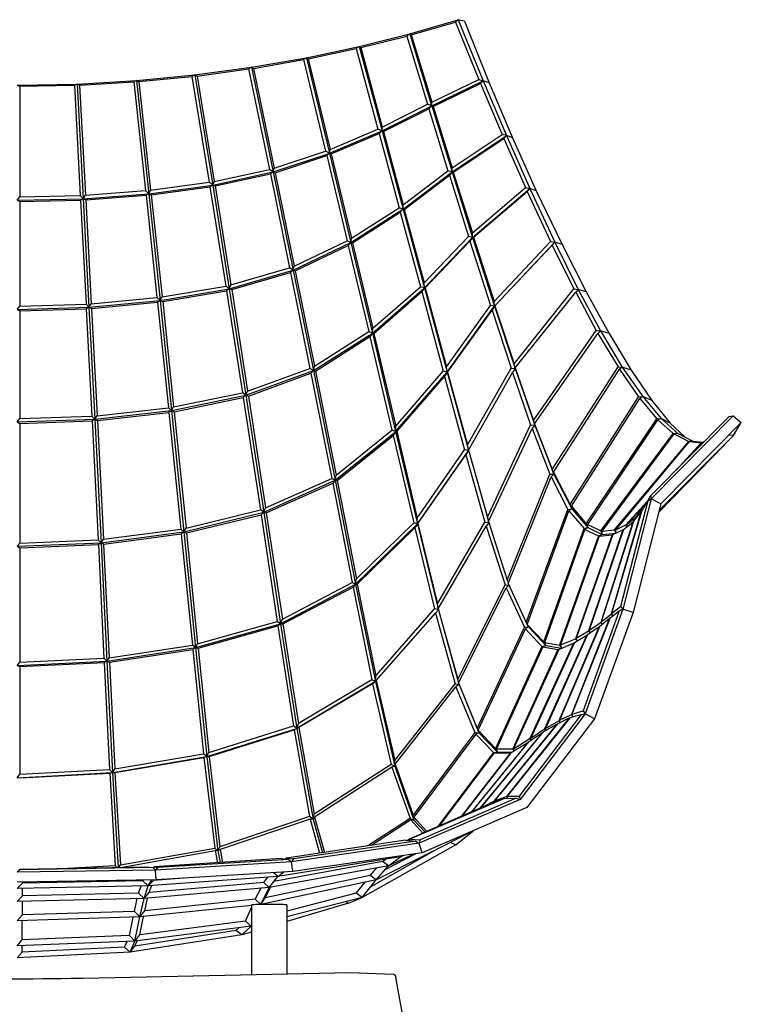
# Model space of a CAD drawing. Units: millimetres. Extents: x 1069 to 2972, y 459 to 2377.
# Drawn here: x 1357 to 1644, y 1987 to 2377 of the extents above; entities that cross this region are included whole.
import ezdxf

# ---------------------------------------------------------------- set-up
doc = ezdxf.new("R2010")
doc.units = ezdxf.units.MM
doc.header["$MEASUREMENT"] = 0
doc.layers.add('Predefinito', color=7, linetype='Continuous', true_color=0x000000)

msp = doc.modelspace()

# ---------------------------------------------------------------- linework, layer by layer
at = {"layer": 'Predefinito'}
for p, q in [((1512.37, 2371.68), (1531.58, 2377.24)), ((1512.95, 2371.2), (1530.42, 2376.27)), ((1531.58, 2377.24), (1530.42, 2376.27)), ((1530.42, 2376.27), (1539.72, 2353.55)), ((1531.58, 2377.24), (1541.5, 2352.97)), ((1534, 2376.6), (1531.58, 2377.24)), ((1534, 2376.6), (1543.89, 2352.24)), ((1492.29, 2366.63), (1512.37, 2371.68)), ((1512.37, 2371.68), (1511.15, 2370.76)), ((1512.37, 2371.68), (1512.95, 2371.2)), ((1512.37, 2371.68), (1521.02, 2343.14)), ((1492.89, 2366.17), (1511.15, 2370.76)), ((1511.15, 2370.76), (1519.37, 2343.66)), ((1512.95, 2371.2), (1521.03, 2344.48)), ((1471.33, 2362.17), (1492.29, 2366.63)), ((1472.02, 2361.71), (1491.07, 2365.78)), ((1492.29, 2366.63), (1491.07, 2365.78)), ((1491.07, 2365.78), (1499.67, 2333.83)), ((1492.29, 2366.63), (1492.89, 2366.17)), ((1492.29, 2366.63), (1501.31, 2333.11)), ((1492.89, 2366.17), (1501.37, 2334.63)), ((1449.54, 2358.36), (1471.33, 2362.17)), ((1450.33, 2357.92), (1470.13, 2361.39)), ((1471.33, 2362.17), (1470.13, 2361.39)), ((1470.13, 2361.39), (1478.9, 2325.07)), ((1471.33, 2362.17), (1472.02, 2361.71)), ((1471.33, 2362.17), (1480.49, 2324.23)), ((1472.02, 2361.71), (1480.69, 2325.75)), ((1427.02, 2355.31), (1449.54, 2358.36)), ((1427.9, 2354.88), (1448.37, 2357.69)), ((1449.54, 2358.36), (1448.37, 2357.69)), ((1448.37, 2357.69), (1456.62, 2317.81)), ((1449.54, 2358.36), (1450.33, 2357.92)), ((1449.54, 2358.36), (1458.13, 2316.82)), ((1450.33, 2357.92), (1458.5, 2318.33)), ((1380.25, 2351.72), (1403.85, 2353.08)), ((1381.23, 2351.31), (1402.73, 2352.55)), ((1403.85, 2353.08), (1402.73, 2352.55)), ((1402.73, 2352.55), (1407.41, 2309.4)), ((1403.85, 2353.08), (1427.02, 2355.31)), ((1403.85, 2353.08), (1404.77, 2352.67)), ((1403.85, 2353.08), (1408.72, 2308.2)), ((1404.77, 2352.67), (1425.87, 2354.72)), ((1404.77, 2352.67), (1409.44, 2309.62)), ((1427.02, 2355.31), (1425.87, 2354.72)), ((1425.87, 2354.72), (1432.67, 2312.73)), ((1427.02, 2355.31), (1427.9, 2354.88)), ((1427.02, 2355.31), (1434.09, 2311.61)), ((1427.9, 2354.88), (1434.65, 2313.08)), ((1521.03, 2344.48), (1539.72, 2353.55)), ((1521.06, 2343.02), (1541.5, 2352.97)), ((1539.72, 2353.55), (1541.5, 2352.97)), ((1541.5, 2352.97), (1540.4, 2351.92)), ((1541.5, 2352.97), (1550.71, 2331.23)), ((1543.89, 2352.24), (1541.5, 2352.97)), ((1543.89, 2352.24), (1553.13, 2330.38)), ((1356.45, 2351.27), (1380.25, 2351.72)), ((1356.45, 2351.27), (1357.48, 2350.84)), ((1357.48, 2350.84), (1379.17, 2351.25)), ((1357.48, 2350.84), (1357.48, 2306.9)), ((1380.25, 2351.72), (1379.17, 2351.25)), ((1379.17, 2351.25), (1381.54, 2307.49)), ((1380.25, 2351.72), (1381.23, 2351.31)), ((1380.25, 2351.72), (1382.71, 2306.21)), ((1381.23, 2351.31), (1383.59, 2307.59)), ((1521.6, 2342.76), (1540.4, 2351.92)), ((1540.4, 2351.92), (1548.96, 2331.72)), ((1521.06, 2343.02), (1521.03, 2344.48)), ((1501.32, 2333.11), (1521.06, 2343.02)), ((1501.37, 2334.63), (1519.37, 2343.66)), ((1501.85, 2332.86), (1519.91, 2341.91)), ((1521.06, 2343.02), (1519.37, 2343.66)), ((1521.06, 2343.02), (1519.91, 2341.91)), ((1519.91, 2341.91), (1527.49, 2317.3)), ((1521.06, 2343.02), (1521.6, 2342.76)), ((1521.06, 2343.02), (1529.14, 2316.81)), ((1521.6, 2342.76), (1529.1, 2318.44)), ((1480.49, 2324.23), (1501.31, 2333.1)), ((1480.69, 2325.75), (1499.67, 2333.83)), ((1501.31, 2333.1), (1499.67, 2333.83)), ((1501.31, 2333.1), (1500.15, 2332.06)), ((1501.31, 2333.11), (1501.37, 2334.63)), ((1501.31, 2333.1), (1501.85, 2332.86)), ((1501.31, 2333.1), (1509.68, 2302.06)), ((1501.85, 2332.86), (1509.7, 2303.8)), ((1481.14, 2323.96), (1500.15, 2332.06)), ((1500.15, 2332.06), (1508.08, 2302.64)), ((1529.1, 2318.44), (1548.96, 2331.72)), ((1529.14, 2316.81), (1550.55, 2331.13)), ((1529.6, 2316.72), (1549.66, 2330.11)), ((1550.71, 2331.23), (1548.96, 2331.72)), ((1550.71, 2331.23), (1549.66, 2330.11)), ((1549.66, 2330.11), (1558.25, 2310.62)), ((1550.71, 2331.23), (1559.98, 2310.23)), ((1553.13, 2330.38), (1550.71, 2331.23)), ((1553.13, 2330.38), (1562.57, 2309.32)), ((1458.5, 2318.33), (1478.9, 2325.07)), ((1480.49, 2324.23), (1478.9, 2325.07)), ((1480.49, 2324.23), (1480.69, 2325.75)), ((1458.13, 2316.82), (1480.39, 2324.19)), ((1458.93, 2316.52), (1479.35, 2323.29)), ((1480.49, 2324.23), (1479.35, 2323.29)), ((1479.35, 2323.29), (1487.44, 2289.53)), ((1480.49, 2324.23), (1481.14, 2323.96)), ((1480.49, 2324.23), (1488.98, 2288.81)), ((1481.14, 2323.96), (1489.16, 2290.53)), ((1434.65, 2313.08), (1456.62, 2317.81)), ((1458.13, 2316.82), (1456.62, 2317.81)), ((1458.13, 2316.82), (1458.5, 2318.33)), ((1509.7, 2303.8), (1527.49, 2317.3)), ((1529.14, 2316.81), (1527.49, 2317.3)), ((1529.14, 2316.81), (1529.1, 2318.44)), ((1434.09, 2311.61), (1458.13, 2316.82)), ((1434.09, 2311.61), (1434.65, 2313.08)), ((1435.03, 2311.25), (1457.02, 2316.04)), ((1458.13, 2316.82), (1457.02, 2316.04)), ((1457.02, 2316.04), (1464.64, 2278.75)), ((1458.13, 2316.82), (1458.93, 2316.52)), ((1458.13, 2316.82), (1466.08, 2277.83)), ((1458.93, 2316.52), (1466.48, 2279.49)), ((1509.68, 2302.06), (1529.03, 2316.73)), ((1510.13, 2301.97), (1528.04, 2315.52)), ((1529.14, 2316.81), (1528.04, 2315.52)), ((1528.04, 2315.52), (1535.64, 2291.23)), ((1529.14, 2316.81), (1529.6, 2316.72)), ((1529.14, 2316.81), (1537.27, 2290.86)), ((1529.6, 2316.72), (1537.17, 2292.61)), ((1383.59, 2307.59), (1407.41, 2309.4)), ((1408.72, 2308.2), (1407.41, 2309.4)), ((1408.72, 2308.2), (1434.09, 2311.61)), ((1408.72, 2308.2), (1409.44, 2309.62)), ((1409.44, 2309.62), (1432.67, 2312.73)), ((1409.7, 2307.79), (1433, 2310.94)), ((1434.09, 2311.61), (1432.67, 2312.73)), ((1434.09, 2311.61), (1433, 2310.94)), ((1433, 2310.94), (1439.28, 2271.51)), ((1434.09, 2311.61), (1435.03, 2311.25)), ((1434.09, 2311.61), (1440.65, 2270.44)), ((1435.03, 2311.25), (1441.28, 2271.98)), ((1537.17, 2292.61), (1558.25, 2310.62)), ((1537.27, 2290.86), (1559.98, 2310.23)), ((1537.6, 2290.88), (1558.96, 2309.06)), ((1558.25, 2310.62), (1559.98, 2310.23)), ((1559.98, 2310.23), (1558.96, 2309.06)), ((1558.96, 2309.06), (1568.18, 2289.2)), ((1559.98, 2310.23), (1569.92, 2288.9)), ((1562.57, 2309.32), (1559.98, 2310.23)), ((1562.57, 2309.32), (1572.77, 2287.98)), ((1356.45, 2305.56), (1357.48, 2306.9)), ((1356.45, 2305.56), (1382.71, 2306.21)), ((1356.45, 2305.56), (1357.48, 2305.07)), ((1357.48, 2306.9), (1381.54, 2307.49)), ((1357.48, 2305.07), (1381.64, 2305.67)), ((1382.71, 2306.21), (1381.54, 2307.49)), ((1382.71, 2306.21), (1381.64, 2305.67)), ((1381.64, 2305.67), (1383.83, 2264.39)), ((1382.71, 2306.21), (1408.72, 2308.2)), ((1382.71, 2306.21), (1383.59, 2307.59)), ((1382.71, 2306.21), (1383.71, 2305.76)), ((1382.71, 2306.21), (1384.99, 2263.14)), ((1383.71, 2305.76), (1407.63, 2307.6)), ((1383.71, 2305.76), (1385.89, 2264.52)), ((1408.72, 2308.2), (1407.63, 2307.6)), ((1407.63, 2307.6), (1411.95, 2266.97)), ((1408.72, 2308.2), (1409.7, 2307.79)), ((1408.72, 2308.2), (1413.23, 2265.79)), ((1409.7, 2307.79), (1414.01, 2267.24)), ((1357.48, 2305.07), (1357.48, 2263.6)), ((1488.98, 2288.81), (1509.61, 2302.01)), ((1489.16, 2290.53), (1508.08, 2302.64)), ((1509.68, 2302.06), (1508.08, 2302.64)), ((1509.68, 2302.06), (1508.58, 2300.8)), ((1509.68, 2302.06), (1509.7, 2303.8)), ((1509.68, 2302.06), (1510.13, 2301.97)), ((1509.68, 2302.06), (1518.12, 2270.82)), ((1510.13, 2301.97), (1518.03, 2272.78)), ((1489.59, 2288.66), (1508.58, 2300.8)), ((1508.58, 2300.8), (1516.55, 2271.29)), ((1466.48, 2279.49), (1487.44, 2289.53)), ((1488.98, 2288.81), (1487.44, 2289.53)), ((1488.98, 2288.81), (1489.16, 2290.53)), ((1518.03, 2272.78), (1535.64, 2291.23)), ((1518.12, 2270.82), (1537.08, 2290.65)), ((1537.27, 2290.86), (1535.64, 2291.23)), ((1537.27, 2290.86), (1536.24, 2289.36)), ((1537.27, 2290.86), (1537.17, 2292.61)), ((1537.27, 2290.86), (1537.6, 2290.88)), ((1537.27, 2290.86), (1545.99, 2263.6)), ((1537.6, 2290.88), (1545.78, 2265.44)), ((1466.08, 2277.83), (1488.98, 2288.81)), ((1466.89, 2277.62), (1487.9, 2287.69)), ((1488.98, 2288.81), (1487.9, 2287.69)), ((1487.9, 2287.69), (1496.04, 2253.46)), ((1488.98, 2288.81), (1489.59, 2288.66)), ((1488.98, 2288.81), (1497.53, 2252.84)), ((1489.59, 2288.66), (1497.66, 2254.77)), ((1518.45, 2270.82), (1536.24, 2289.36)), ((1536.24, 2289.36), (1544.35, 2263.85)), ((1545.78, 2265.44), (1568.18, 2289.2)), ((1546.16, 2263.72), (1568.91, 2287.72)), ((1548.36, 2266.1), (1569.56, 2288.53)), ((1568.18, 2289.2), (1569.92, 2288.9)), ((1569.92, 2288.9), (1568.91, 2287.72)), ((1568.91, 2287.72), (1577.47, 2270.41)), ((1569.92, 2288.9), (1579.22, 2270.21)), ((1572.77, 2287.98), (1569.92, 2288.9)), ((1572.77, 2287.98), (1582.36, 2269.25)), ((1440.65, 2270.44), (1466.08, 2277.83)), ((1441.28, 2271.98), (1464.64, 2278.75)), ((1466.08, 2277.83), (1464.64, 2278.75)), ((1466.08, 2277.83), (1465.04, 2276.93)), ((1466.08, 2277.83), (1466.48, 2279.49)), ((1466.08, 2277.83), (1466.89, 2277.62)), ((1466.08, 2277.83), (1474.1, 2237.99)), ((1441.63, 2270.12), (1465.04, 2276.93)), ((1465.04, 2276.93), (1472.71, 2238.84)), ((1466.89, 2277.62), (1474.5, 2239.82)), ((1413.23, 2265.79), (1440.65, 2270.44)), ((1414.01, 2267.24), (1439.28, 2271.51)), ((1440.65, 2270.44), (1439.28, 2271.51)), ((1440.65, 2270.44), (1439.59, 2269.68)), ((1440.65, 2270.44), (1441.28, 2271.98)), ((1440.65, 2270.44), (1441.63, 2270.12)), ((1440.65, 2270.44), (1447.25, 2228.19)), ((1441.63, 2270.12), (1447.93, 2229.8)), ((1497.53, 2252.84), (1518.02, 2270.74)), ((1497.66, 2254.77), (1516.55, 2271.29)), ((1518.12, 2270.82), (1516.55, 2271.29)), ((1518.12, 2270.82), (1517.07, 2269.32)), ((1518.12, 2270.82), (1518.03, 2272.78)), ((1518.12, 2270.82), (1518.45, 2270.82)), ((1518.12, 2270.82), (1527.17, 2237.37)), ((1518.45, 2270.82), (1526.95, 2239.52)), ((1553.81, 2240.68), (1577.47, 2270.41)), ((1577.47, 2270.41), (1579.22, 2270.21)), ((1579.22, 2270.21), (1578.19, 2269.09)), ((1579.22, 2270.21), (1588.08, 2253.81)), ((1582.36, 2269.25), (1579.22, 2270.21)), ((1385.89, 2264.52), (1411.95, 2266.97)), ((1413.23, 2265.79), (1411.95, 2266.97)), ((1413.23, 2265.79), (1414.01, 2267.24)), ((1414.24, 2265.38), (1439.59, 2269.68)), ((1439.59, 2269.68), (1445.92, 2229.21)), ((1498.08, 2252.76), (1517.07, 2269.32)), ((1517.07, 2269.32), (1525.6, 2237.73)), ((1554.18, 2239.06), (1578.19, 2269.09)), ((1578.19, 2269.09), (1586.34, 2253.91)), ((1582.36, 2269.25), (1591.47, 2252.73)), ((1356.45, 2262.28), (1357.48, 2263.6)), ((1356.45, 2262.28), (1384.99, 2263.14)), ((1356.45, 2262.28), (1357.49, 2261.74)), ((1357.48, 2263.6), (1383.83, 2264.39)), ((1357.49, 2261.74), (1383.93, 2262.53)), ((1384.99, 2263.14), (1383.83, 2264.39)), ((1384.99, 2263.14), (1383.93, 2262.53)), ((1383.93, 2262.53), (1386.13, 2219.96)), ((1384.99, 2263.14), (1413.23, 2265.79)), ((1384.99, 2263.14), (1385.89, 2264.52)), ((1384.99, 2263.14), (1386.01, 2262.66)), ((1384.99, 2263.14), (1387.29, 2218.73)), ((1386.01, 2262.66), (1412.16, 2265.12)), ((1386.01, 2262.66), (1388.21, 2220.11)), ((1413.23, 2265.79), (1412.16, 2265.12)), ((1412.16, 2265.12), (1416.52, 2223.28)), ((1413.23, 2265.79), (1414.24, 2265.38)), ((1413.23, 2265.79), (1417.78, 2222.15)), ((1414.24, 2265.38), (1418.59, 2223.62)), ((1526.95, 2239.52), (1544.35, 2263.85)), ((1527.17, 2237.37), (1545.76, 2263.28)), ((1545.99, 2263.6), (1544.35, 2263.85)), ((1545.99, 2263.6), (1545, 2261.97)), ((1545.99, 2263.6), (1545.78, 2265.44)), ((1545.99, 2263.6), (1546.16, 2263.72)), ((1545.99, 2263.6), (1554.15, 2238.81)), ((1546.16, 2263.72), (1553.81, 2240.68)), ((1357.49, 2261.74), (1357.49, 2218.94)), ((1527.33, 2237.44), (1545, 2261.97)), ((1545, 2261.97), (1552.52, 2238.96)), ((1497.53, 2252.84), (1497.66, 2254.77)), ((1474.1, 2237.99), (1497.53, 2252.84)), ((1474.5, 2239.82), (1496.04, 2253.46)), ((1474.91, 2237.82), (1496.51, 2251.5)), ((1497.53, 2252.84), (1496.04, 2253.46)), ((1497.53, 2252.84), (1496.51, 2251.5)), ((1496.51, 2251.5), (1505.25, 2214.37)), ((1497.53, 2252.84), (1498.08, 2252.76)), ((1497.53, 2252.84), (1506.72, 2213.84)), ((1498.08, 2252.76), (1506.75, 2216.01)), ((1561.44, 2218.23), (1586.34, 2253.91)), ((1561.85, 2216.83), (1587, 2252.78)), ((1586.34, 2253.91), (1588.08, 2253.81)), ((1588.08, 2253.81), (1587, 2252.78)), ((1587, 2252.78), (1595, 2239.43)), ((1588.08, 2253.81), (1596.71, 2239.42)), ((1591.47, 2252.73), (1588.08, 2253.81)), ((1591.47, 2252.73), (1600.26, 2238.14)), ((1447.93, 2229.8), (1472.71, 2238.84)), ((1474.1, 2237.99), (1472.71, 2238.84)), ((1474.1, 2237.99), (1474.5, 2239.82)), ((1527.17, 2237.37), (1526.95, 2239.52)), ((1535.29, 2208.54), (1552.52, 2238.96)), ((1552.52, 2238.96), (1554.15, 2238.81)), ((1554.15, 2238.81), (1553.14, 2237.24)), ((1554.15, 2238.81), (1553.81, 2240.68)), ((1554.15, 2238.81), (1554.18, 2239.06)), ((1554.15, 2238.81), (1561.92, 2216.39)), ((1554.18, 2239.06), (1561.44, 2218.23)), ((1568.92, 2198.73), (1595, 2239.43)), ((1595, 2239.43), (1596.71, 2239.42)), ((1596.71, 2239.42), (1595.57, 2238.54)), ((1596.71, 2239.42), (1604.84, 2227.67)), ((1600.26, 2238.14), (1596.71, 2239.42)), ((1447.25, 2228.19), (1474.1, 2237.99)), ((1448.27, 2227.86), (1473.12, 2236.93)), ((1474.1, 2237.99), (1473.12, 2236.93)), ((1473.12, 2236.93), (1481.37, 2195.24)), ((1474.1, 2237.99), (1474.91, 2237.82)), ((1474.1, 2237.99), (1482.72, 2194.48)), ((1474.91, 2237.82), (1483.1, 2196.48)), ((1506.72, 2213.84), (1527.07, 2237.26)), ((1506.75, 2216.01), (1525.6, 2237.73)), ((1507.15, 2213.84), (1526.16, 2235.66)), ((1527.17, 2237.37), (1525.6, 2237.73)), ((1527.17, 2237.37), (1526.16, 2235.66)), ((1526.16, 2235.66), (1534.08, 2206.55)), ((1527.17, 2237.37), (1527.33, 2237.44)), ((1527.17, 2237.37), (1535.61, 2206.48)), ((1527.33, 2237.44), (1535.29, 2208.54)), ((1535.61, 2206.49), (1553.14, 2237.24)), ((1553.14, 2237.24), (1560.3, 2216.45)), ((1569.39, 2197.66), (1595.57, 2238.54)), ((1595.57, 2238.54), (1603.15, 2227.61)), ((1600.26, 2238.14), (1608.46, 2226.13)), ((1417.78, 2222.15), (1447.25, 2228.19)), ((1418.59, 2223.62), (1445.92, 2229.21)), ((1418.82, 2221.69), (1446.23, 2227.3)), ((1447.25, 2228.19), (1445.92, 2229.21)), ((1447.25, 2228.19), (1446.23, 2227.3)), ((1446.23, 2227.3), (1453.05, 2182.74)), ((1447.25, 2228.19), (1447.93, 2229.8)), ((1447.25, 2228.19), (1448.27, 2227.86)), ((1447.25, 2228.19), (1454.35, 2181.8)), ((1448.27, 2227.86), (1455.06, 2183.48)), ((1576, 2184.82), (1603.15, 2227.61)), ((1576.52, 2184.16), (1603.61, 2226.97)), ((1603.15, 2227.61), (1604.84, 2227.67)), ((1604.84, 2227.67), (1603.61, 2226.97)), ((1603.61, 2226.97), (1610.46, 2218.88)), ((1604.84, 2227.67), (1612.13, 2219)), ((1608.46, 2226.13), (1604.84, 2227.67)), ((1388.21, 2220.11), (1416.52, 2223.28)), ((1417.78, 2222.15), (1416.52, 2223.28)), ((1417.78, 2222.15), (1418.59, 2223.62)), ((1608.46, 2226.13), (1615.73, 2217.18)), ((1357.49, 2218.94), (1386.13, 2219.96)), ((1387.29, 2218.73), (1386.13, 2219.96)), ((1387.29, 2218.73), (1417.78, 2222.15)), ((1387.29, 2218.73), (1388.21, 2220.11)), ((1388.32, 2218.18), (1416.72, 2221.36)), ((1417.78, 2222.15), (1416.72, 2221.36)), ((1416.72, 2221.36), (1421.42, 2175.13)), ((1417.78, 2222.15), (1418.82, 2221.69)), ((1417.78, 2222.15), (1422.67, 2174.07)), ((1418.82, 2221.69), (1423.51, 2175.54)), ((1639.1, 2219.79), (1607.96, 2188.29)), ((1640.72, 2220.02), (1608.16, 2187.11)), ((1639.1, 2219.79), (1640.72, 2220.02)), ((1640.72, 2220.02), (1643.95, 2217.43)), ((1356.45, 2217.64), (1357.49, 2218.94)), ((1356.45, 2217.64), (1387.29, 2218.73)), ((1356.45, 2217.64), (1357.49, 2217)), ((1357.49, 2217), (1386.23, 2218.02)), ((1357.49, 2217), (1357.49, 2169.57)), ((1387.29, 2218.73), (1386.23, 2218.02)), ((1386.23, 2218.02), (1388.6, 2170.88)), ((1387.29, 2218.73), (1388.32, 2218.18)), ((1387.29, 2218.73), (1389.76, 2169.71)), ((1388.32, 2218.18), (1390.69, 2171.06)), ((1506.72, 2213.84), (1506.75, 2216.01)), ((1543.23, 2179.89), (1560.3, 2216.45)), ((1560.3, 2216.45), (1561.92, 2216.39)), ((1561.92, 2216.39), (1560.87, 2215.01)), ((1561.81, 2216.82), (1561.44, 2218.23)), ((1561.92, 2216.39), (1561.85, 2216.83)), ((1561.85, 2216.83), (1568.92, 2198.73)), ((1561.92, 2216.39), (1569.5, 2196.96)), ((1582.4, 2177.24), (1610.46, 2218.88)), ((1582.97, 2176.91), (1610.85, 2218.49)), ((1610.46, 2218.88), (1612.13, 2219)), ((1612.13, 2219), (1610.85, 2218.49)), ((1610.85, 2218.49), (1616.95, 2213.08)), ((1643.95, 2217.43), (1612.05, 2185.19)), ((1612.13, 2219), (1618.6, 2213.23)), ((1615.73, 2217.18), (1612.13, 2219)), ((1615.73, 2217.18), (1621.54, 2211.67)), ((1640.9, 2212.21), (1643.95, 2217.43)), ((1482.72, 2194.48), (1506.6, 2213.75)), ((1483.1, 2196.48), (1505.25, 2214.37)), ((1483.47, 2194.37), (1505.72, 2212.3)), ((1506.72, 2213.84), (1505.25, 2214.37)), ((1506.72, 2213.84), (1505.72, 2212.3)), ((1505.72, 2212.3), (1513.89, 2177.6)), ((1506.72, 2213.84), (1507.15, 2213.84)), ((1506.72, 2213.84), (1515.36, 2177.15)), ((1507.15, 2213.84), (1515.27, 2179.49)), ((1543.56, 2178.09), (1560.87, 2215.01)), ((1560.87, 2215.01), (1567.9, 2196.89)), ((1588.15, 2174.41), (1616.95, 2213.08)), ((1588.7, 2174.31), (1617.27, 2212.91)), ((1640.9, 2212.21), (1611.41, 2182.69)), ((1616.95, 2213.08), (1618.6, 2213.23)), ((1618.6, 2213.23), (1617.27, 2212.91)), ((1617.27, 2212.91), (1623.1, 2209.81)), ((1618.6, 2213.23), (1624.75, 2209.97)), ((1640.9, 2212.21), (1638.97, 2212.4)), ((1535.63, 2206.49), (1535.29, 2208.54)), ((1593.66, 2174.82), (1623.1, 2209.81)), ((1594.14, 2174.87), (1623.39, 2209.83)), ((1637.34, 2208.65), (1611.18, 2181.79)), ((1628.03, 2209.32), (1618.02, 2198.44)), ((1628.31, 2209.46), (1620.92, 2201.4)), ((1623.1, 2209.81), (1623.39, 2209.84)), ((1624.75, 2209.97), (1623.39, 2209.83)), ((1623.39, 2209.83), (1628.03, 2209.32)), ((1624.75, 2209.97), (1628.63, 2209.58)), ((1628.03, 2209.32), (1628.19, 2209.33)), ((1628.31, 2209.46), (1629.25, 2209.82)), ((1515.27, 2179.49), (1534.08, 2206.55)), ((1515.36, 2177.15), (1535.51, 2206.07)), ((1515.56, 2177.31), (1534.62, 2204.6)), ((1535.66, 2206.28), (1534.08, 2206.55)), ((1535.66, 2206.28), (1534.62, 2204.6)), ((1534.62, 2204.6), (1542.19, 2177.87)), ((1535.61, 2206.49), (1543.23, 2179.89)), ((1536.69, 2202.69), (1543.64, 2178.23)), ((1482.72, 2194.48), (1483.1, 2196.48)), ((1551.05, 2154.89), (1567.9, 2196.89)), ((1551.42, 2153.56), (1568.4, 2195.84)), ((1567.9, 2196.89), (1569.49, 2196.96)), ((1569.49, 2196.96), (1568.4, 2195.84)), ((1568.4, 2195.84), (1575.07, 2182.94)), ((1569.5, 2196.96), (1568.92, 2198.73)), ((1569.5, 2196.96), (1569.39, 2197.66)), ((1569.39, 2197.66), (1576, 2184.82)), ((1569.5, 2196.96), (1576.63, 2183.18)), ((1454.35, 2181.8), (1482.72, 2194.48)), ((1455.06, 2183.48), (1481.37, 2195.24)), ((1455.37, 2181.5), (1481.76, 2193.3)), ((1482.72, 2194.48), (1481.37, 2195.24)), ((1482.72, 2194.48), (1481.76, 2193.3)), ((1481.76, 2193.3), (1489.51, 2153.9)), ((1482.72, 2194.48), (1483.47, 2194.37)), ((1482.72, 2194.48), (1490.84, 2153.2)), ((1483.47, 2194.37), (1491.15, 2155.37)), ((1606.79, 2186.32), (1607.96, 2188.29)), ((1607.96, 2188.29), (1608.16, 2187.11)), ((1576, 2184.82), (1576.63, 2183.18)), ((1576.63, 2183.18), (1576.52, 2184.16)), ((1576.52, 2184.16), (1582.4, 2177.24)), ((1606.78, 2186.33), (1596.01, 2144.35)), ((1608.16, 2187.11), (1596.89, 2143.28)), ((1606.62, 2186.04), (1598.1, 2176.78)), ((1606.21, 2185.34), (1598.48, 2176.91)), ((1612.05, 2185.19), (1600.97, 2142.04)), ((1604.32, 2182.08), (1606.78, 2186.33)), ((1605.46, 2184), (1605.28, 2183.81)), ((1606.78, 2186.33), (1608.16, 2187.11)), ((1612.05, 2185.19), (1608.16, 2187.11)), ((1422.67, 2174.07), (1454.35, 2181.8)), ((1423.51, 2175.54), (1453.05, 2182.74)), ((1423.71, 2173.6), (1453.34, 2180.83)), ((1454.35, 2181.8), (1453.05, 2182.74)), ((1454.35, 2181.8), (1453.34, 2180.83)), ((1453.34, 2180.83), (1459.75, 2138.46)), ((1454.35, 2181.8), (1455.06, 2183.48)), ((1454.35, 2181.8), (1455.37, 2181.5)), ((1454.35, 2181.8), (1461.05, 2137.57)), ((1455.37, 2181.5), (1461.75, 2139.34)), ((1558.58, 2138.04), (1575.07, 2182.94)), ((1558.98, 2137.3), (1575.49, 2182.29)), ((1575.07, 2182.94), (1576.63, 2183.18)), ((1576.63, 2183.18), (1575.49, 2182.29)), ((1575.49, 2182.29), (1581.51, 2175.3)), ((1576.63, 2183.18), (1583.03, 2175.72)), ((1604.07, 2181.83), (1592.26, 2141.41)), ((1604.32, 2182.08), (1592.44, 2141.59)), ((1601.16, 2178.12), (1604.07, 2181.83)), ((1602.68, 2180.51), (1602.09, 2179.9)), ((1602.36, 2179.65), (1602.37, 2180.11)), ((1602.37, 2180.11), (1605.28, 2183.81)), ((1604.08, 2181.84), (1604.28, 2181.94)), ((1490.84, 2153.2), (1515.19, 2176.98)), ((1491.15, 2155.37), (1513.89, 2177.6)), ((1515.36, 2177.15), (1513.89, 2177.6)), ((1515.36, 2177.15), (1514.3, 2175.63)), ((1515.36, 2177.15), (1515.27, 2179.49)), ((1515.36, 2177.15), (1515.56, 2177.31)), ((1515.36, 2177.15), (1523.57, 2143.43)), ((1515.56, 2177.31), (1523.36, 2145.39)), ((1523.36, 2145.39), (1542.19, 2177.87)), ((1523.61, 2143.44), (1542.69, 2176.24)), ((1542.19, 2177.87), (1543.68, 2177.69)), ((1543.73, 2177.59), (1542.69, 2176.24)), ((1542.69, 2176.24), (1550.18, 2152.95)), ((1543.65, 2178.23), (1543.23, 2179.89)), ((1543.56, 2178.08), (1551.05, 2154.89)), ((1582.4, 2177.24), (1583.03, 2175.72)), ((1583.03, 2175.72), (1582.97, 2176.91)), ((1582.97, 2176.91), (1588.15, 2174.41)), ((1600.9, 2177.91), (1588.12, 2138.11)), ((1601.16, 2178.12), (1588.34, 2138.3)), ((1594.14, 2174.87), (1598.1, 2176.78)), ((1597.24, 2174.93), (1600.9, 2177.91)), ((1598.1, 2176.78), (1598.34, 2175.83)), ((1598.45, 2175.92), (1598.48, 2176.91)), ((1598.48, 2176.91), (1602.09, 2179.9)), ((1600.9, 2177.91), (1601.13, 2178.03)), ((1602.09, 2179.9), (1602.18, 2179.43)), ((1389.76, 2169.71), (1422.67, 2174.07)), ((1390.69, 2171.06), (1421.42, 2175.13)), ((1390.79, 2169.13), (1421.61, 2173.21)), ((1422.67, 2174.07), (1421.42, 2175.13)), ((1422.67, 2174.07), (1421.61, 2173.21)), ((1421.61, 2173.21), (1426.04, 2129.1)), ((1422.67, 2174.07), (1423.51, 2175.54)), ((1422.67, 2174.07), (1423.71, 2173.6)), ((1422.67, 2174.07), (1427.29, 2128.08)), ((1423.71, 2173.6), (1428.13, 2129.57)), ((1491.41, 2153.29), (1514.3, 2175.63)), ((1514.3, 2175.63), (1522.13, 2143.44)), ((1565.5, 2130.35), (1581.51, 2175.3)), ((1565.91, 2130.1), (1581.86, 2175)), ((1587.2, 2172.42), (1571.83, 2129.07)), ((1587.53, 2172.36), (1572.21, 2129.12)), ((1592.63, 2172.8), (1578.06, 2131.62)), ((1592.92, 2172.9), (1578.39, 2131.78)), ((1581.51, 2175.3), (1583.03, 2175.72)), ((1583.03, 2175.72), (1581.86, 2175)), ((1581.86, 2175), (1587.2, 2172.42)), ((1583.03, 2175.72), (1588.71, 2172.97)), ((1596.97, 2174.77), (1583.24, 2134.77)), ((1597.24, 2174.93), (1583.51, 2134.96)), ((1587.2, 2172.42), (1588.71, 2172.97)), ((1588.71, 2172.97), (1587.53, 2172.36)), ((1587.53, 2172.36), (1592.63, 2172.8)), ((1588.15, 2174.41), (1588.71, 2172.97)), ((1588.7, 2174.31), (1593.66, 2174.82)), ((1588.71, 2172.97), (1588.7, 2174.31)), ((1588.71, 2172.97), (1594.11, 2173.44)), ((1592.63, 2172.8), (1592.91, 2172.92)), ((1592.92, 2172.9), (1596.97, 2174.77)), ((1593.66, 2174.82), (1594.11, 2173.44)), ((1594.11, 2173.44), (1594.14, 2174.87)), ((1596.97, 2174.77), (1597.26, 2174.9)), ((1356.45, 2168.32), (1389.76, 2169.71)), ((1356.45, 2168.32), (1357.49, 2169.57)), ((1357.49, 2169.57), (1388.6, 2170.88)), ((1357.49, 2167.64), (1388.7, 2168.95)), ((1389.76, 2169.71), (1388.6, 2170.88)), ((1389.76, 2169.71), (1388.7, 2168.95)), ((1388.7, 2168.95), (1390.93, 2123.87)), ((1389.76, 2169.71), (1390.69, 2171.06)), ((1389.76, 2169.71), (1390.79, 2169.13)), ((1389.76, 2169.71), (1392.09, 2122.74)), ((1390.79, 2169.13), (1393.02, 2124.09)), ((1356.45, 2168.32), (1357.49, 2167.64)), ((1357.49, 2167.64), (1357.49, 2122.26)), ((1461.05, 2137.57), (1490.84, 2153.2)), ((1461.75, 2139.34), (1489.51, 2153.9)), ((1490.84, 2153.2), (1489.51, 2153.9)), ((1490.84, 2153.2), (1489.82, 2152.1)), ((1490.84, 2153.2), (1491.15, 2155.37)), ((1490.84, 2153.2), (1491.41, 2153.29)), ((1490.84, 2153.2), (1498.67, 2114.57)), ((1491.41, 2153.29), (1498.8, 2116.86)), ((1531.36, 2115.58), (1550.18, 2152.95)), ((1550.18, 2152.95), (1551.78, 2152.88)), ((1551.78, 2152.87), (1550.63, 2151.81)), ((1551.05, 2154.89), (1551.48, 2153.73)), ((1551.42, 2153.56), (1558.57, 2138.03)), ((1461.96, 2137.49), (1489.82, 2152.1)), ((1489.82, 2152.1), (1497.28, 2115.3)), ((1531.65, 2114.14), (1550.63, 2151.81)), ((1550.63, 2151.81), (1557.82, 2136.2)), ((1523.61, 2143.44), (1523.36, 2145.39)), ((1498.8, 2116.86), (1522.13, 2143.44)), ((1498.98, 2114.98), (1522.52, 2141.76)), ((1523.67, 2143.03), (1522.13, 2143.44)), ((1523.67, 2143.03), (1522.52, 2141.76)), ((1522.52, 2141.76), (1530.29, 2113.74)), ((1523.67, 2143.03), (1523.61, 2143.44)), ((1523.61, 2143.44), (1531.36, 2115.58)), ((1523.67, 2143.03), (1531.68, 2114.15)), ((1595.42, 2142.67), (1581.15, 2102.99)), ((1596.89, 2143.28), (1581.93, 2101.78)), ((1600.97, 2142.04), (1585.69, 2099.82)), ((1588.34, 2138.3), (1592.26, 2141.41)), ((1591.92, 2139.88), (1595.42, 2142.67)), ((1592.26, 2141.41), (1592.87, 2140.64)), ((1592.45, 2141.59), (1596.01, 2144.35)), ((1592.93, 2140.68), (1592.45, 2141.58)), ((1595.42, 2142.67), (1596.89, 2143.28)), ((1596.01, 2144.35), (1596.89, 2143.28)), ((1600.97, 2142.04), (1596.89, 2143.28)), ((1427.29, 2128.08), (1461.05, 2137.57)), ((1428.13, 2129.57), (1459.75, 2138.46)), ((1461.05, 2137.57), (1459.75, 2138.46)), ((1461.05, 2137.57), (1460, 2136.73)), ((1461.05, 2137.57), (1461.75, 2139.34)), ((1461.05, 2137.57), (1461.96, 2137.49)), ((1461.05, 2137.57), (1467.52, 2096.04)), ((1461.96, 2137.49), (1468.12, 2097.95)), ((1558.57, 2138.03), (1558.94, 2137.28)), ((1559.41, 2136.32), (1558.98, 2137.3)), ((1558.98, 2137.3), (1565.5, 2130.35)), ((1591.63, 2139.72), (1576.49, 2101.6)), ((1591.92, 2139.88), (1576.72, 2101.72)), ((1583.51, 2134.96), (1588.12, 2138.11)), ((1587.75, 2136.59), (1591.63, 2139.72)), ((1588.12, 2138.11), (1588.7, 2137.35)), ((1588.77, 2137.41), (1588.34, 2138.3)), ((1591.63, 2139.72), (1591.94, 2139.85)), ((1428.27, 2127.81), (1460, 2136.73)), ((1460, 2136.73), (1466.19, 2096.98)), ((1539.12, 2096.03), (1557.82, 2136.2)), ((1539.48, 2095.28), (1558.21, 2135.57)), ((1557.82, 2136.2), (1559.41, 2136.32)), ((1559.41, 2136.32), (1558.21, 2135.57)), ((1558.21, 2135.57), (1564.81, 2128.57)), ((1559.41, 2136.32), (1566.37, 2128.91)), ((1582.85, 2133.24), (1566.15, 2096.04)), ((1587.46, 2136.42), (1571.53, 2099.09)), ((1587.75, 2136.59), (1571.78, 2099.24)), ((1578.39, 2131.78), (1583.24, 2134.77)), ((1582.85, 2133.24), (1587.46, 2136.42)), ((1583.24, 2134.77), (1583.86, 2133.93)), ((1583.93, 2133.98), (1583.51, 2134.96)), ((1587.46, 2136.42), (1587.72, 2136.51)), ((1427.29, 2128.08), (1428.13, 2129.57)), ((1577.38, 2129.87), (1560.03, 2091.95)), ((1577.69, 2130.05), (1560.36, 2092.15)), ((1565.5, 2130.35), (1566.37, 2128.91)), ((1582.57, 2133.06), (1565.87, 2095.85)), ((1566.37, 2128.91), (1565.91, 2130.1)), ((1565.91, 2130.1), (1571.83, 2129.07)), ((1571.47, 2127.37), (1577.38, 2129.87)), ((1572.21, 2129.12), (1578.06, 2131.62)), ((1577.38, 2129.87), (1577.65, 2129.98)), ((1577.69, 2130.05), (1582.57, 2133.06)), ((1578.06, 2131.62), (1578.73, 2130.69)), ((1578.8, 2130.74), (1578.39, 2131.78)), ((1582.57, 2133.06), (1582.81, 2133.15)), ((1392.09, 2122.74), (1427.29, 2128.08)), ((1393.02, 2124.09), (1426.04, 2129.1)), ((1393.09, 2122.35), (1426.2, 2127.38)), ((1427.29, 2128.08), (1426.04, 2129.1)), ((1427.29, 2128.08), (1426.2, 2127.38)), ((1426.2, 2127.38), (1430.47, 2085.9)), ((1427.29, 2128.08), (1428.27, 2127.81)), ((1427.29, 2128.08), (1431.74, 2084.81)), ((1428.27, 2127.81), (1432.53, 2086.42)), ((1564.81, 2128.57), (1546.4, 2088.06)), ((1565.15, 2128.36), (1546.78, 2087.86)), ((1571.14, 2127.31), (1553.19, 2087.87)), ((1571.47, 2127.37), (1553.56, 2087.97)), ((1564.81, 2128.57), (1566.37, 2128.91)), ((1566.37, 2128.91), (1565.15, 2128.36)), ((1565.15, 2128.36), (1571.14, 2127.31)), ((1566.37, 2128.91), (1572.56, 2127.83)), ((1571.14, 2127.31), (1571.46, 2127.41)), ((1571.83, 2129.07), (1572.66, 2127.87)), ((1572.67, 2127.88), (1572.21, 2129.12)), ((1356.45, 2121.03), (1392.09, 2122.74)), ((1356.45, 2121.03), (1357.49, 2122.26)), ((1357.48, 2120.53), (1391.02, 2122.14)), ((1357.49, 2122.26), (1390.93, 2123.87)), ((1392.09, 2122.74), (1390.93, 2123.87)), ((1392.09, 2122.74), (1391.02, 2122.14)), ((1391.02, 2122.14), (1393.18, 2079.71)), ((1392.09, 2122.74), (1393.02, 2124.09)), ((1392.09, 2122.74), (1393.09, 2122.35)), ((1392.09, 2122.74), (1394.34, 2078.49)), ((1393.09, 2122.35), (1395.24, 2079.95)), ((1356.45, 2121.03), (1357.48, 2120.53)), ((1357.48, 2120.53), (1357.48, 2077.8)), ((1498.67, 2114.57), (1467.52, 2096.04)), ((1497.28, 2115.3), (1468.12, 2097.95)), ((1497.55, 2113.75), (1468.27, 2096.32)), ((1498.67, 2114.57), (1497.28, 2115.3)), ((1498.67, 2114.57), (1497.55, 2113.75)), ((1497.55, 2113.75), (1504.98, 2081.73)), ((1498.67, 2114.57), (1498.8, 2116.86)), ((1498.67, 2114.57), (1498.98, 2114.98)), ((1498.67, 2114.57), (1506.45, 2081)), ((1498.98, 2114.98), (1506.34, 2083.23)), ((1506.34, 2083.23), (1530.29, 2113.74)), ((1530.29, 2113.74), (1531.89, 2113.4)), ((1531.69, 2114.22), (1531.36, 2115.58)), ((1531.89, 2113.4), (1531.65, 2114.14)), ((1531.65, 2114.14), (1539.12, 2096.03)), ((1506.52, 2081.81), (1530.66, 2112.57)), ((1531.89, 2113.4), (1530.66, 2112.57)), ((1530.66, 2112.57), (1538.18, 2094.37)), ((1531.89, 2113.4), (1539.81, 2094.22)), ((1576.72, 2101.72), (1581.15, 2102.99)), ((1581.15, 2102.99), (1581.93, 2101.78)), ((1575.67, 2100.22), (1550.79, 2069.04)), ((1575.97, 2100.3), (1551.06, 2069.11)), ((1580.36, 2101.6), (1555.72, 2069.15)), ((1581.93, 2101.78), (1556.09, 2067.79)), ((1585.69, 2099.82), (1558.8, 2064.59)), ((1566.15, 2096.04), (1571.53, 2099.09)), ((1570.97, 2097.84), (1575.67, 2100.22)), ((1571.53, 2099.09), (1571.99, 2098.36)), ((1571.78, 2099.24), (1576.49, 2101.6)), ((1572.09, 2098.41), (1571.78, 2099.24)), ((1575.69, 2100.22), (1575.93, 2100.25)), ((1575.97, 2100.3), (1580.36, 2101.6)), ((1576.49, 2101.6), (1577.12, 2100.63)), ((1577.16, 2100.65), (1576.72, 2101.72)), ((1580.36, 2101.6), (1581.93, 2101.78)), ((1585.69, 2099.82), (1581.93, 2101.78)), ((1431.74, 2084.81), (1467.52, 2096.04)), ((1432.53, 2086.42), (1466.19, 2096.98)), ((1432.64, 2084.91), (1466.4, 2095.52)), ((1467.52, 2096.04), (1466.19, 2096.98)), ((1467.52, 2096.04), (1466.4, 2095.52)), ((1466.4, 2095.52), (1472.57, 2061.01)), ((1467.52, 2096.04), (1468.12, 2097.95)), ((1467.52, 2096.04), (1468.27, 2096.32)), ((1467.52, 2096.04), (1473.96, 2060.02)), ((1468.27, 2096.32), (1474.41, 2062)), ((1538.18, 2094.37), (1513.67, 2061.6)), ((1538.18, 2094.37), (1539.81, 2094.22)), ((1539.81, 2094.22), (1538.53, 2093.77)), ((1539.12, 2096.03), (1539.81, 2094.22)), ((1539.81, 2094.22), (1539.48, 2095.28)), ((1539.48, 2095.28), (1546.4, 2088.06)), ((1539.81, 2094.22), (1547.15, 2086.58)), ((1565, 2094.42), (1540.2, 2064.41)), ((1565.29, 2094.63), (1540.42, 2064.51)), ((1570.68, 2097.69), (1545.64, 2067.15)), ((1570.97, 2097.84), (1545.91, 2067.29)), ((1559.46, 2090.72), (1565, 2094.42)), ((1560.36, 2092.15), (1565.87, 2095.85)), ((1565, 2094.43), (1565.14, 2094.45)), ((1565.29, 2094.63), (1570.68, 2097.69)), ((1565.87, 2095.85), (1566.28, 2095.19)), ((1566.41, 2095.27), (1566.15, 2096.04)), ((1570.68, 2097.69), (1570.87, 2097.72)), ((1538.53, 2093.77), (1513.96, 2060.84)), ((1559.16, 2090.48), (1536.78, 2062.91)), ((1559.46, 2090.72), (1537.02, 2063.01)), ((1538.53, 2093.77), (1545.53, 2086.5)), ((1552.63, 2086.5), (1559.16, 2090.48)), ((1553.56, 2087.97), (1560.03, 2091.95)), ((1559.16, 2090.48), (1559.28, 2090.5)), ((1560.03, 2091.95), (1560.41, 2091.35)), ((1560.57, 2091.46), (1560.36, 2092.15)), ((1431.74, 2084.81), (1432.53, 2086.42)), ((1545.53, 2086.5), (1523.33, 2056.99)), ((1545.84, 2086.35), (1524.05, 2057.31)), ((1552.32, 2086.35), (1532.67, 2061.1)), ((1552.63, 2086.5), (1533.03, 2061.26)), ((1545.53, 2086.5), (1547.15, 2086.58)), ((1547.15, 2086.58), (1545.85, 2086.36)), ((1545.85, 2086.36), (1552.32, 2086.35)), ((1546.4, 2088.06), (1547.15, 2086.58)), ((1546.78, 2087.86), (1553.19, 2087.87)), ((1547.15, 2086.58), (1546.78, 2087.86)), ((1547.15, 2086.58), (1552.76, 2086.58)), ((1552.32, 2086.35), (1552.54, 2086.38)), ((1553.19, 2087.87), (1553.64, 2087.11)), ((1553.78, 2087.21), (1553.56, 2087.97)), ((1394.61, 2078.54), (1431.74, 2084.81)), ((1395.24, 2079.95), (1430.47, 2085.9)), ((1395.3, 2078.48), (1430.62, 2084.45)), ((1431.74, 2084.81), (1430.47, 2085.9)), ((1431.74, 2084.81), (1430.62, 2084.45)), ((1430.62, 2084.45), (1434.89, 2048.54)), ((1431.74, 2084.81), (1432.64, 2084.91)), ((1431.74, 2084.81), (1436.19, 2047.38)), ((1432.64, 2084.91), (1436.9, 2049.08)), ((1506.45, 2081), (1506.34, 2083.23)), ((1357.48, 2077.8), (1393.18, 2079.71)), ((1394.34, 2078.49), (1393.18, 2079.71)), ((1394.34, 2078.49), (1395.24, 2079.95)), ((1504.98, 2081.73), (1474.41, 2062)), ((1505.23, 2080.65), (1474.53, 2060.79)), ((1506.45, 2081), (1504.98, 2081.73)), ((1506.45, 2081), (1505.23, 2080.65)), ((1505.23, 2080.65), (1512.44, 2060.3)), ((1506.45, 2081), (1506.52, 2081.81)), ((1506.45, 2081), (1514, 2059.67)), ((1506.52, 2081.81), (1513.67, 2061.6)), ((1356.45, 2076.47), (1394.34, 2078.49)), ((1356.45, 2076.47), (1357.48, 2077.8)), ((1357.47, 2076.35), (1393.26, 2078.26)), ((1394.34, 2078.49), (1393.26, 2078.26)), ((1393.26, 2078.26), (1395.42, 2041.6)), ((1394.34, 2078.49), (1395.3, 2078.48)), ((1394.34, 2078.49), (1396.56, 2040.79)), ((1395.3, 2078.48), (1397.45, 2041.84)), ((1549.66, 2068.17), (1512.08, 2052.05)), ((1549.95, 2068.24), (1512.35, 2052.09)), ((1556.09, 2067.79), (1516.02, 2050.45)), ((1554.61, 2068.29), (1516.41, 2051.76)), ((1542.18, 2065.28), (1545.64, 2067.15)), ((1544.77, 2066.42), (1549.66, 2068.17)), ((1545.64, 2067.15), (1545.75, 2066.77)), ((1545.91, 2067.29), (1550.79, 2069.04)), ((1545.94, 2066.84), (1545.91, 2067.29)), ((1549.66, 2068.17), (1549.74, 2068.15)), ((1549.95, 2068.24), (1554.61, 2068.29)), ((1550.79, 2069.04), (1551.02, 2068.25)), ((1551.06, 2069.11), (1555.72, 2069.15)), ((1551.12, 2068.25), (1551.06, 2069.11)), ((1554.61, 2068.29), (1556.09, 2067.79)), ((1555.72, 2069.15), (1556.09, 2067.79)), ((1544.77, 2066.42), (1516.9, 2054.17)), ((1558.8, 2064.59), (1517.23, 2046.65)), ((1472.57, 2061.01), (1436.9, 2049.08)), ((1472.78, 2060.01), (1437.01, 2048.01)), ((1473.96, 2060.02), (1472.57, 2061.01)), ((1473.96, 2060.02), (1472.78, 2060.01)), ((1472.78, 2060.01), (1476.56, 2046.53)), ((1473.96, 2060.02), (1474.41, 2062)), ((1473.96, 2060.02), (1474.53, 2060.79)), ((1473.96, 2060.02), (1477.69, 2046.7)), ((1474.53, 2060.79), (1478.44, 2046.82)), ((1512.44, 2060.3), (1495.7, 2049.39)), ((1512.71, 2059.76), (1497.2, 2049.61)), ((1512.44, 2060.3), (1514, 2059.67)), ((1514, 2059.67), (1512.71, 2059.76)), ((1512.71, 2059.76), (1517.51, 2054.44)), ((1513.67, 2061.6), (1514, 2059.67)), ((1514, 2059.67), (1513.96, 2060.84)), ((1513.96, 2060.84), (1519.1, 2055.14)), ((1514, 2059.67), (1518.38, 2054.82)), ((1537.32, 2055.23), (1499.03, 2035.95)), ((1530.65, 2049.83), (1537.32, 2055.23)), ((1537.32, 2055.23), (1537.21, 2055.28)), ((1537.32, 2055.23), (1537.6, 2055.44)), ((1510.63, 2051.62), (1463.37, 2044.57)), ((1514.73, 2051.27), (1466.23, 2044.27)), ((1510.63, 2051.62), (1514.73, 2051.27)), ((1511.03, 2051.58), (1512.08, 2052.05)), ((1512.08, 2052.05), (1511.93, 2051.51)), ((1512.06, 2051.5), (1512.35, 2052.09)), ((1512.35, 2052.09), (1516.41, 2051.76)), ((1514.73, 2051.27), (1515.97, 2050.49)), ((1516.41, 2051.76), (1516.03, 2050.49)), ((1397.45, 2041.84), (1434.89, 2048.54)), ((1397.51, 2040.82), (1435.04, 2047.55)), ((1436.19, 2047.38), (1434.89, 2048.54)), ((1436.19, 2047.38), (1435.04, 2047.55)), ((1435.04, 2047.55), (1435.96, 2042.71)), ((1436.19, 2047.38), (1436.9, 2049.08)), ((1436.19, 2047.38), (1437.01, 2048.01)), ((1436.19, 2047.38), (1437.06, 2042.78)), ((1437.01, 2048.01), (1437.99, 2042.84)), ((1516.02, 2050.45), (1465.42, 2043.14)), ((1530.65, 2049.83), (1493.46, 2028.89)), ((1523.63, 2048.33), (1496.84, 2033.18)), ((1517.23, 2046.65), (1516.02, 2050.45)), ((1530.65, 2049.83), (1528.34, 2050.71)), ((1461.34, 2044.35), (1410.9, 2041.08)), ((1464.22, 2044.05), (1412.37, 2040.87)), ((1508.67, 2045.11), (1459.91, 2037.23)), ((1461.34, 2044.35), (1464.22, 2044.05)), ((1462.76, 2044.2), (1463.2, 2044.53)), ((1463.2, 2044.53), (1462.94, 2044.18)), ((1463.03, 2044.17), (1463.37, 2044.57)), ((1463.37, 2044.56), (1463.2, 2044.53)), ((1463.37, 2044.57), (1466.23, 2044.27)), ((1464.22, 2044.05), (1465.42, 2043.14)), ((1466.23, 2044.27), (1465.42, 2043.14)), ((1517.23, 2046.65), (1465.9, 2039.24)), ((1501.54, 2043.21), (1502.82, 2044.16)), ((1514.98, 2046.32), (1502.63, 2040.09)), ((1513.98, 2046.18), (1503.85, 2041.48)), ((1503.85, 2041.48), (1508.67, 2045.11)), ((1508.67, 2045.11), (1508.33, 2045.36)), ((1508.67, 2045.11), (1509.7, 2045.56)), ((1357.5, 2039.94), (1356.45, 2038.94)), ((1411.4, 2039.83), (1356.45, 2038.94)), ((1408.81, 2041.01), (1357.5, 2040.1)), ((1410.27, 2040.79), (1357.5, 2039.94)), ((1357.5, 2040.1), (1357.5, 2039.94)), ((1374.12, 2040.4), (1395.42, 2041.6)), ((1396.15, 2040.78), (1395.42, 2041.6)), ((1396.87, 2040.79), (1397.45, 2041.84)), ((1408.81, 2041.01), (1410.27, 2040.79)), ((1410.27, 2040.79), (1411.4, 2039.83)), ((1410.46, 2040.63), (1410.9, 2041.08)), ((1410.9, 2041.08), (1412.37, 2040.87)), ((1465.42, 2043.14), (1411.4, 2039.83)), ((1412.37, 2040.87), (1411.4, 2039.83)), ((1411.59, 2035.9), (1411.4, 2039.83)), ((1503.85, 2041.48), (1456.55, 2032.85)), ((1501.54, 2043.21), (1458.43, 2035.3)), ((1465.9, 2039.24), (1465.42, 2043.14)), ((1496.67, 2037.71), (1499.26, 2040.64)), ((1499.03, 2035.95), (1503.85, 2041.48)), ((1503.85, 2041.48), (1501.54, 2043.21)), ((1411.59, 2035.9), (1356.45, 2035.01)), ((1406.4, 2035.53), (1358.55, 2034.55)), ((1406.4, 2035.53), (1406.58, 2035.82)), ((1408.54, 2033.49), (1406.4, 2035.53)), ((1459.91, 2037.23), (1408.54, 2033.49)), ((1408.54, 2033.49), (1409.94, 2035.88)), ((1408.54, 2033.49), (1410.57, 2035.7)), ((1422.62, 2036.58), (1410.57, 2035.7)), ((1410.57, 2035.7), (1410.68, 2035.89)), ((1465.9, 2039.24), (1411.59, 2035.9)), ((1499.03, 2035.95), (1453.22, 2026.2)), ((1454.35, 2034.81), (1455.99, 2036.95)), ((1496.67, 2037.71), (1454.93, 2028.77)), ((1456.55, 2032.85), (1459.91, 2037.23)), ((1459.91, 2037.23), (1458.17, 2038.76)), ((1459.91, 2037.23), (1462.23, 2039.01)), ((1493.46, 2028.89), (1499.03, 2035.95)), ((1499.03, 2035.95), (1496.67, 2037.71)), ((1356.45, 2032.44), (1358.55, 2034.55)), ((1408.54, 2033.49), (1356.45, 2032.44)), ((1358.54, 2029.53), (1358.54, 2032.48)), ((1358.55, 2034.55), (1358.55, 2035.04)), ((1404.69, 2030.68), (1405.65, 2033.44)), ((1406.84, 2028.58), (1408.54, 2033.49)), ((1456.55, 2032.85), (1406.84, 2028.58)), ((1454.35, 2034.81), (1408.84, 2030.88)), ((1408.84, 2030.88), (1409.76, 2033.58)), ((1450.97, 2028.22), (1453.16, 2032.56)), ((1453.22, 2026.2), (1456.55, 2032.85)), ((1456.55, 2032.85), (1454.35, 2034.81)), ((1454.93, 2028.77), (1456.99, 2032.93)), ((1491.04, 2030.6), (1494.56, 2035)), ((1356.45, 2027.33), (1358.54, 2029.53)), ((1406.84, 2028.58), (1356.45, 2027.33)), ((1404.69, 2030.68), (1358.54, 2029.53)), ((1402.99, 2023.39), (1404.17, 2028.52)), ((1406.84, 2028.58), (1404.69, 2030.68)), ((1405.14, 2021.2), (1406.84, 2028.58)), ((1406.84, 2028.58), (1408.84, 2030.88)), ((1407.1, 2023.63), (1408.26, 2028.7)), ((1450.97, 2028.22), (1407.1, 2023.63)), ((1453.22, 2026.2), (1450.97, 2028.22)), ((1453.4, 2026.47), (1454.93, 2028.77)), ((1491.04, 2030.6), (1463.48, 2023.47)), ((1493.46, 2028.89), (1463.48, 2021.19)), ((1487.96, 2026.68), (1493.46, 2028.89)), ((1493.46, 2028.89), (1491.04, 2030.6)), ((1358.53, 2022), (1358.53, 2027.39)), ((1449.48, 2025.81), (1405.14, 2021.2)), ((1447.1, 2019.59), (1449.48, 2024.92)), ((1449.48, 2025.98), (1449.48, 1998.28)), ((1453.61, 2026.16), (1453.67, 2026.29)), ((1487.96, 2026.68), (1463.48, 2019.38)), ((1463.48, 2025.96), (1463.48, 1998.57)), ((1487.96, 2026.68), (1487.02, 2027.24)), ((1356.45, 2019.69), (1358.53, 2022)), ((1405.14, 2021.2), (1356.45, 2019.69)), ((1402.99, 2023.39), (1358.53, 2022)), ((1401.04, 2013.79), (1402.51, 2021.12)), ((1405.14, 2021.2), (1402.99, 2023.39)), ((1403.2, 2011.56), (1405.14, 2021.2)), ((1405.12, 2014.08), (1406.57, 2021.34)), ((1405.14, 2021.2), (1407.1, 2023.63)), ((1358.51, 2012.09), (1358.51, 2019.76)), ((1449.38, 2017.57), (1403.2, 2011.56)), ((1447.1, 2019.59), (1405.12, 2014.08)), ((1443.3, 2015.85), (1444.48, 2016.94)), ((1445.62, 2014.05), (1449.38, 2017.57)), ((1449.37, 2017.58), (1447.1, 2019.59)), ((1449.48, 2017.29), (1448.89, 2017.12)), ((1449.38, 2017.58), (1449.48, 2017.81)), ((1449.38, 2017.58), (1449.48, 2017.74)), ((1449.48, 2017.6), (1449.38, 2017.57)), ((1356.45, 2009.71), (1358.51, 2012.09)), ((1401.04, 2013.79), (1358.51, 2012.09)), ((1403.2, 2011.56), (1401.04, 2013.79)), ((1445.62, 2014.05), (1401.32, 2007.18)), ((1443.3, 2015.85), (1403.19, 2009.57)), ((1403.2, 2011.56), (1405.12, 2014.08)), ((1445.62, 2014.05), (1443.3, 2015.85)), ((1449.48, 2015.2), (1445.62, 2014.05)), ((1403.2, 2011.56), (1356.45, 2009.71)), ((1358.49, 2007.25), (1358.49, 2009.79)), ((1399.14, 2009.22), (1358.49, 2007.25)), ((1399.14, 2009.22), (1400.1, 2011.44)), ((1401.32, 2007.18), (1399.14, 2009.22)), ((1401.32, 2007.18), (1403.2, 2011.56)), ((1401.32, 2007.18), (1403.19, 2009.57)), ((1403.19, 2009.57), (1404.08, 2011.68)), ((1356.45, 2005.02), (1358.49, 2007.25)), ((1401.32, 2007.18), (1356.45, 2005.02)), ((1382.65, 1996.87), (1488.76, 1999.11)), ((1488.76, 1999.11), (1505.74, 1998.54)), ((1506.69, 1997.47), (1506.71, 1997.37)), ((1506.96, 1995.79), (1522.22, 1911.74))]:
    msp.add_line(p, q, dxfattribs=at)
for centre, radius, start, end in [((1454.97, 1947.4), 78.79, 88.8992, 93.9722), ((1351.48, 3609.75), 1613.1, 268.93437, 271.06563)]:
    msp.add_arc(centre, radius, start, end, dxfattribs=at)
for points, weights, degree, knots in [([(1463.45, 2025.96), (1463.48, 2025.97), (1463.48, 2025.98), (1463.48, 2026.17), (1456.48, 2026.17)], [0.96567657592, 0.981694173824, 1, 0.707106781187, 1], 2, [-11.682798, -11.682798, -11.682798, -10.995574, -10.995574, 0, 0, 0]), ([(1505.74, 1998.54), (1505.96, 1998.49), (1506.17, 1998.37), (1506.33, 1998.21), (1506.42, 1998.13), (1506.49, 1998.04), (1506.54, 1997.93), (1506.62, 1997.79), (1506.67, 1997.63), (1506.69, 1997.47)], [1, 0.974365254633, 0.974365254633, 1, 1, 1, 1, 0.988393519736, 0.988393519736, 1], 3, [0, 0, 0, 0, 0.689274, 0.689274, 0.689274, 1.05416, 1.05416, 1.05416, 1.544895, 1.544895, 1.544895, 1.544895])]:
    msp.add_rational_spline(points, weights, degree=degree, knots=knots, dxfattribs=at)
for points in [[(1381.48, 1996.85), (1381.88, 1996.86), (1382.27, 1996.87), (1382.65, 1996.87)], [(1506.71, 1997.37), (1506.78, 1996.84), (1506.86, 1996.32), (1506.96, 1995.79)]]:
    msp.add_open_spline(points, degree=3, dxfattribs=at)

doc.saveas('drawing.dxf')
